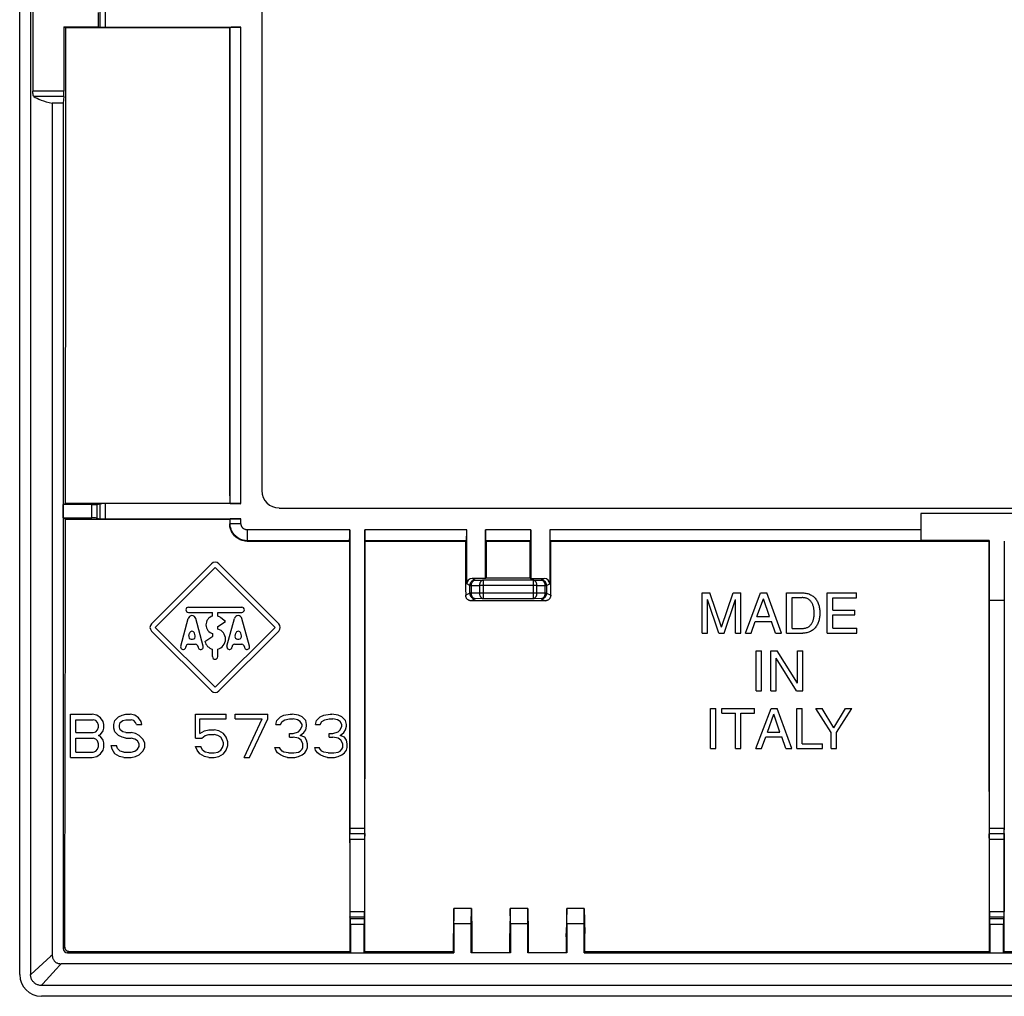
# Model space of a CAD drawing. Units: millimetres. Extents: x -45 to 45, y -45 to 45.
# Drawn here: x -45 to 0.4, y -45 to 0 of the extents above; entities that cross this region are included whole.
import ezdxf

# ---------------------------------------------------------------- set-up
doc = ezdxf.new("R2010")
doc.units = ezdxf.units.MM
doc.header["$LTSCALE"] = 16.335
doc.layers.get('0').update_dxf_attribs({"linetype": 'CONTINUOUS'})
doc.layers.add('DRAFT', color=7, linetype='CONTINUOUS')
doc.layers.add('RACCORDO', color=7, linetype='CONTINUOUS')

msp = doc.modelspace()

# ---------------------------------------------------------------- linework, layer by layer
at = {"color": 7, "linetype": 'CONTINUOUS'}
for p, q in [((-33.85, 21.701), (-33.85, -21.701)), ((-44.395, 3.29), (-44.395, -3.29)), ((-41.38, 0.326), (-41.38, -0.326)), ((-42.965, -0.326), (-42.965, -3.29)), ((-42.965, -0.326), (-42.878, -0.369)), ((-42.965, -0.326), (-41.38, -0.326)), ((-35.338, -0.369), (-42.878, -0.369)), ((-41.38, -0.326), (-41.291, -0.348)), ((-41.041, -0.35), (-34.809, -0.35)), ((-35.309, -0.354), (-35.338, -0.369)), ((-42.969, -3.536), (-43, -3.853)), ((-42.997, -22.34), (-42.888, -22.286)), ((-42.997, -22.96), (-42.997, -22.34)), ((-41.684, -22.34), (-42.997, -22.34)), ((-35.328, -22.286), (-42.888, -22.286)), ((-41.435, -22.338), (-41.291, -22.302)), ((-34.809, -22.3), (-41.041, -22.3)), ((-35.309, -22.296), (-35.328, -22.286)), ((-33.051, -22.5), (33.051, -22.5)), ((-42.997, -22.96), (-42.889, -23.014)), ((-42.997, -22.96), (-41.684, -22.96)), ((-42.889, -23.014), (-35.328, -23.014)), ((-41.435, -22.962), (-41.291, -22.998)), ((-41.041, -23), (-34.809, -23)), ((-35.309, -23.004), (-35.328, -23.014)), ((3.5, -22.75), (-3.5, -22.75)), ((-3.5, -22.75), (-3.5, -24.003)), ((-29.8, -23.509), (-29.8, -37.254)), ((-29.1, -37.254), (-29.1, -23.509)), ((-24.411, -26), (-24.411, -23.509)), ((-23.55, -25.75), (-23.55, -23.509)), ((-21.45, -23.509), (-21.45, -25.75)), ((-20.589, -23.509), (-20.589, -26)), ((-34.527, -24.027), (-29.813, -24.027)), ((-29.804, -24.009), (-29.813, -24.027)), ((-29.096, -24.009), (-29.087, -24.027)), ((-29.087, -24.027), (-24.464, -24.027)), ((-24.428, -24.009), (-24.464, -24.027)), ((-23.497, -24.027), (-23.533, -24.009)), ((-23.497, -24.027), (-21.503, -24.027)), ((-21.503, -24.027), (-21.467, -24.009)), ((-20.572, -24.009), (-20.536, -24.027)), ((-20.536, -24.027), (-0.363, -24.027)), ((-0.352, -24.003), (-3.5, -24.003)), ((-0.352, -24.003), (-0.363, -24.027)), ((-0.352, -24.003), (-0.352, -26.75)), ((-38.93, -27.83), (-36.17, -25.07)), ((-38.76, -28), (-36, -25.24)), ((-33.24, -28), (-36, -25.24)), ((-33.07, -27.83), (-35.83, -25.07)), ((-23.55, -25.75), (-24.161, -25.75)), ((-23.501, -25.725), (-23.55, -25.75)), ((-23.501, -25.725), (-21.499, -25.725)), ((-21.499, -25.725), (-21.45, -25.75)), ((-21.45, -25.75), (-20.839, -25.75)), ((-13.563, -26.415), (-13.205, -26.415)), ((-13.563, -28.264), (-13.563, -26.415)), ((-12.8, -28.264), (-13.32, -26.714)), ((-13.32, -28.264), (-13.32, -26.714)), ((-12.674, -27.986), (-13.205, -26.415)), ((-12.674, -27.986), (-12.145, -26.415)), ((-12.553, -28.264), (-12.032, -26.711)), ((-12.145, -26.415), (-11.79, -26.415)), ((-12.032, -28.264), (-12.032, -26.711)), ((-11.79, -28.264), (-11.79, -26.415)), ((-11.568, -28.264), (-10.872, -26.415)), ((-11.04, -27.504), (-10.741, -26.683)), ((-10.872, -26.415), (-10.589, -26.415)), ((-10.465, -27.504), (-10.741, -26.683)), ((-9.919, -28.264), (-10.589, -26.415)), ((-9.677, -26.415), (-8.927, -26.415)), ((-9.677, -28.264), (-9.677, -26.415)), ((-9.427, -26.629), (-8.96, -26.629)), ((-9.427, -28.05), (-9.427, -26.629)), ((-7.803, -26.415), (-6.455, -26.415)), ((-7.803, -28.264), (-7.803, -26.415)), ((-7.553, -26.636), (-6.455, -26.636)), ((-7.553, -27.203), (-7.553, -26.636)), ((-6.455, -26.636), (-6.455, -26.415)), ((-0.35, -26.75), (0.35, -26.75)), ((-0.35, -26.75), (-0.35, -37.254)), ((0.35, -26.75), (0.35, -37.254)), ((-37.229, -27.07), (-34.771, -27.07)), ((-20.793, -26.773), (-24.207, -26.773)), ((-7.553, -27.203), (-6.54, -27.203)), ((-6.54, -27.425), (-6.54, -27.203)), ((-37.583, -28.869), (-37.239, -27.593)), ((-37.229, -27.31), (-36.12, -27.31)), ((-36.547, -28.869), (-36.891, -27.593)), ((-36.12, -27.478), (-36.12, -27.31)), ((-35.88, -27.478), (-35.88, -27.31)), ((-35.88, -27.31), (-34.771, -27.31)), ((-35.525, -27.73), (-35.73, -27.558)), ((-35.453, -28.869), (-35.109, -27.593)), ((-34.417, -28.869), (-34.761, -27.593)), ((-11.04, -27.504), (-10.465, -27.504)), ((-7.553, -27.425), (-6.54, -27.425)), ((-7.553, -28.043), (-7.553, -27.425)), ((-36, -30.76), (-38.76, -28)), ((-36, -30.76), (-33.24, -28)), ((-35.87, -27.958), (-35.525, -27.73)), ((-35.87, -28.078), (-35.87, -27.958)), ((-11.31, -28.264), (-11.117, -27.726)), ((-11.117, -27.726), (-10.375, -27.726)), ((-10.192, -28.264), (-10.375, -27.726)), ((-9.427, -28.05), (-8.96, -28.05)), ((-7.553, -28.043), (-6.437, -28.043)), ((-6.437, -28.264), (-6.437, -28.043)), ((-36.17, -30.93), (-38.93, -28.17)), ((-37.213, -28.389), (-37.181, -28.269)), ((-37.097, -28.54), (-37.033, -28.54)), ((-36.917, -28.389), (-36.949, -28.269)), ((-36.468, -28.648), (-36.1, -28.408)), ((-36.1, -28.408), (-36.1, -28.288)), ((-35.83, -30.93), (-33.07, -28.17)), ((-35.083, -28.389), (-35.051, -28.269)), ((-34.967, -28.54), (-34.903, -28.54)), ((-34.787, -28.389), (-34.819, -28.269)), ((-13.563, -28.264), (-13.32, -28.264)), ((-12.8, -28.264), (-12.553, -28.264)), ((-12.032, -28.264), (-11.79, -28.264)), ((-11.568, -28.264), (-11.31, -28.264)), ((-10.192, -28.264), (-9.919, -28.264)), ((-9.677, -28.264), (-8.927, -28.264)), ((-7.803, -28.264), (-6.437, -28.264)), ((-37.227, -28.78), (-36.903, -28.78)), ((-36.12, -29.35), (-36.12, -29.005)), ((-35.88, -29.35), (-35.88, -29.005)), ((-35.097, -28.78), (-34.773, -28.78)), ((-11.082, -29.075), (-10.832, -29.075)), ((-11.082, -30.925), (-11.082, -29.075)), ((-10.832, -30.925), (-10.832, -29.075)), ((-10.405, -29.075), (-10.108, -29.075)), ((-10.405, -30.925), (-10.405, -29.075)), ((-9.217, -30.925), (-10.162, -29.422)), ((-10.162, -30.925), (-10.162, -29.422)), ((-9.178, -30.577), (-10.108, -29.075)), ((-9.178, -29.075), (-8.936, -29.075)), ((-9.178, -30.577), (-9.178, -29.075)), ((-8.936, -30.925), (-8.936, -29.075)), ((-11.082, -30.925), (-10.832, -30.925)), ((-10.405, -30.925), (-10.162, -30.925)), ((-9.217, -30.925), (-8.936, -30.925)), ((-13.181, -31.734), (-12.931, -31.734)), ((-13.181, -33.585), (-13.181, -31.734)), ((-12.931, -33.585), (-12.931, -31.734)), ((-12.663, -31.734), (-11.161, -31.734)), ((-12.663, -31.956), (-12.663, -31.734)), ((-11.161, -31.956), (-11.161, -31.734)), ((-11.089, -33.585), (-10.393, -31.734)), ((-10.393, -31.734), (-10.11, -31.734)), ((-9.44, -33.585), (-10.11, -31.734)), ((-9.21, -31.734), (-8.96, -31.734)), ((-9.21, -33.585), (-9.21, -31.734)), ((-8.96, -33.364), (-8.96, -31.734)), ((-8.324, -31.734), (-8.033, -31.734)), ((-7.625, -32.84), (-8.324, -31.734)), ((-7.502, -32.623), (-8.033, -31.734)), ((-7.502, -32.623), (-6.971, -31.734)), ((-7.375, -32.84), (-6.677, -31.734)), ((-6.971, -31.734), (-6.677, -31.734)), ((-42.66, -34), (-42.66, -32)), ((-42.66, -32), (-41.66, -32)), ((-41.452, -32.043), (-41.66, -32)), ((-41.285, -32.17), (-41.452, -32.043)), ((-41.16, -32.34), (-41.285, -32.17)), ((-40.618, -32.298), (-40.452, -32.128)), ((-40.452, -32.128), (-40.285, -32.043)), ((-40.285, -32.043), (-40.118, -32)), ((-40.118, -32), (-39.91, -32)), ((-39.702, -32.043), (-39.91, -32)), ((-39.535, -32.17), (-39.702, -32.043)), ((-39.41, -32.34), (-39.535, -32.17)), ((-36.91, -33.106), (-36.91, -32)), ((-36.91, -32), (-35.493, -32)), ((-35.493, -32.213), (-35.493, -32)), ((-35.077, -32.213), (-35.077, -32)), ((-35.077, -32), (-33.577, -32)), ((-33.577, -32.213), (-33.577, -32)), ((-33.16, -32.298), (-32.993, -32.128)), ((-32.993, -32.128), (-32.827, -32.043)), ((-32.827, -32.043), (-32.535, -32)), ((-32.535, -32), (-32.452, -32)), ((-32.16, -32.043), (-32.452, -32)), ((-31.993, -32.128), (-32.16, -32.043)), ((-31.827, -32.298), (-31.993, -32.128)), ((-31.327, -32.298), (-31.16, -32.128)), ((-31.16, -32.128), (-30.993, -32.043)), ((-30.993, -32.043), (-30.702, -32)), ((-30.702, -32), (-30.618, -32)), ((-30.327, -32.043), (-30.618, -32)), ((-30.16, -32.128), (-30.327, -32.043)), ((-29.993, -32.298), (-30.16, -32.128)), ((-12.663, -31.956), (-12.037, -31.956)), ((-12.037, -33.585), (-12.037, -31.956)), ((-11.787, -31.956), (-11.161, -31.956)), ((-11.787, -33.585), (-11.787, -31.956)), ((-10.561, -32.825), (-10.262, -32.004)), ((-9.986, -32.825), (-10.262, -32.004)), ((-42.41, -32.851), (-42.41, -32.255)), ((-42.41, -32.255), (-41.618, -32.255)), ((-41.493, -32.298), (-41.618, -32.255)), ((-41.41, -32.383), (-41.493, -32.298)), ((-41.368, -32.511), (-41.41, -32.383)), ((-41.41, -32.723), (-41.368, -32.596)), ((-41.368, -32.596), (-41.368, -32.511)), ((-41.118, -32.468), (-41.16, -32.34)), ((-41.16, -32.766), (-41.118, -32.638)), ((-41.118, -32.638), (-41.118, -32.468)), ((-40.66, -32.468), (-40.618, -32.298)), ((-40.66, -32.638), (-40.66, -32.468)), ((-40.618, -32.809), (-40.66, -32.638)), ((-40.41, -32.511), (-40.368, -32.383)), ((-40.41, -32.596), (-40.41, -32.511)), ((-40.368, -32.723), (-40.41, -32.596)), ((-40.368, -32.383), (-40.243, -32.298)), ((-40.243, -32.298), (-40.118, -32.255)), ((-40.118, -32.255), (-39.868, -32.255)), ((-39.743, -32.298), (-39.868, -32.255)), ((-39.66, -32.383), (-39.743, -32.298)), ((-39.618, -32.468), (-39.66, -32.383)), ((-39.618, -32.468), (-39.368, -32.468)), ((-39.368, -32.468), (-39.41, -32.34)), ((-36.702, -32.894), (-36.702, -32.213)), ((-36.702, -32.213), (-35.493, -32.213)), ((-35.077, -32.213), (-33.827, -32.213)), ((-34.66, -34), (-33.827, -32.213)), ((-34.41, -34), (-33.577, -32.213)), ((-33.202, -32.468), (-33.16, -32.298)), ((-33.202, -32.468), (-32.993, -32.468)), ((-32.993, -32.468), (-32.91, -32.34)), ((-32.91, -32.34), (-32.785, -32.255)), ((-32.785, -32.255), (-32.577, -32.213)), ((-32.577, -32.213), (-32.41, -32.213)), ((-32.202, -32.255), (-32.41, -32.213)), ((-32.077, -32.34), (-32.202, -32.255)), ((-31.993, -32.468), (-32.077, -32.34)), ((-32.077, -32.723), (-31.993, -32.553)), ((-31.993, -32.553), (-31.993, -32.468)), ((-31.785, -32.468), (-31.827, -32.298)), ((-31.827, -32.723), (-31.785, -32.553)), ((-31.785, -32.553), (-31.785, -32.468)), ((-31.368, -32.468), (-31.327, -32.298)), ((-31.368, -32.468), (-31.16, -32.468)), ((-31.16, -32.468), (-31.077, -32.34)), ((-31.077, -32.34), (-30.952, -32.255)), ((-30.952, -32.255), (-30.743, -32.213)), ((-30.743, -32.213), (-30.577, -32.213)), ((-30.368, -32.255), (-30.577, -32.213)), ((-30.243, -32.34), (-30.368, -32.255)), ((-30.16, -32.468), (-30.243, -32.34)), ((-30.243, -32.723), (-30.16, -32.553)), ((-30.16, -32.553), (-30.16, -32.468)), ((-29.952, -32.468), (-29.993, -32.298)), ((-29.993, -32.723), (-29.952, -32.553)), ((-29.952, -32.553), (-29.952, -32.468)), ((-42.41, -32.851), (-41.618, -32.851)), ((-41.618, -32.851), (-41.493, -32.809)), ((-41.493, -32.809), (-41.41, -32.723)), ((-41.368, -32.979), (-41.285, -32.936)), ((-41.285, -33.021), (-41.368, -32.979)), ((-41.285, -32.936), (-41.16, -32.766)), ((-41.16, -33.191), (-41.285, -33.021)), ((-40.452, -32.979), (-40.618, -32.809)), ((-40.285, -33.064), (-40.452, -32.979)), ((-40.243, -32.809), (-40.368, -32.723)), ((-40.118, -33.106), (-40.285, -33.064)), ((-40.118, -32.851), (-40.243, -32.809)), ((-40.118, -32.851), (-39.868, -32.851)), ((-39.66, -32.894), (-39.868, -32.851)), ((-39.493, -32.979), (-39.66, -32.894)), ((-39.327, -33.149), (-39.493, -32.979)), ((-36.702, -32.894), (-36.493, -32.766)), ((-36.618, -33.106), (-36.452, -32.979)), ((-36.493, -32.766), (-36.285, -32.723)), ((-36.452, -32.979), (-36.285, -32.936)), ((-36.285, -32.723), (-36.035, -32.723)), ((-36.285, -32.936), (-36.035, -32.936)), ((-35.827, -32.766), (-36.035, -32.723)), ((-35.868, -32.979), (-36.035, -32.936)), ((-35.743, -33.064), (-35.868, -32.979)), ((-35.618, -32.894), (-35.827, -32.766)), ((-35.66, -33.191), (-35.743, -33.064)), ((-35.493, -33.064), (-35.618, -32.894)), ((-35.41, -33.277), (-35.493, -33.064)), ((-32.577, -33.064), (-32.577, -32.894)), ((-32.577, -32.894), (-32.41, -32.894)), ((-32.577, -33.064), (-32.41, -33.064)), ((-32.41, -32.894), (-32.16, -32.809)), ((-32.16, -33.106), (-32.41, -33.064)), ((-32.16, -32.809), (-32.077, -32.723)), ((-32.077, -32.979), (-31.91, -32.851)), ((-31.868, -33.064), (-32.077, -32.979)), ((-31.91, -32.851), (-31.827, -32.723)), ((-31.785, -33.191), (-31.868, -33.064)), ((-30.743, -33.064), (-30.743, -32.894)), ((-30.743, -32.894), (-30.577, -32.894)), ((-30.743, -33.064), (-30.577, -33.064)), ((-30.577, -32.894), (-30.327, -32.809)), ((-30.327, -33.106), (-30.577, -33.064)), ((-30.327, -32.809), (-30.243, -32.723)), ((-30.243, -32.979), (-30.077, -32.851)), ((-30.035, -33.064), (-30.243, -32.979)), ((-30.077, -32.851), (-29.993, -32.723)), ((-29.952, -33.191), (-30.035, -33.064)), ((-10.831, -33.585), (-10.638, -33.047)), ((-10.638, -33.047), (-9.896, -33.047)), ((-10.561, -32.825), (-9.986, -32.825)), ((-9.713, -33.585), (-9.896, -33.047)), ((-7.625, -33.585), (-7.625, -32.84)), ((-7.375, -33.585), (-7.375, -32.84)), ((-42.41, -33.745), (-42.41, -33.106)), ((-42.41, -33.106), (-41.618, -33.106)), ((-41.493, -33.149), (-41.618, -33.106)), ((-41.41, -33.234), (-41.493, -33.149)), ((-41.368, -33.362), (-41.41, -33.234)), ((-41.41, -33.617), (-41.368, -33.489)), ((-41.368, -33.489), (-41.368, -33.362)), ((-41.118, -33.319), (-41.16, -33.191)), ((-41.16, -33.66), (-41.118, -33.532)), ((-41.118, -33.532), (-41.118, -33.319)), ((-40.743, -33.617), (-40.785, -33.447)), ((-40.785, -33.447), (-40.535, -33.447)), ((-40.493, -33.574), (-40.535, -33.447)), ((-40.118, -33.106), (-39.868, -33.106)), ((-39.702, -33.149), (-39.868, -33.106)), ((-39.577, -33.234), (-39.702, -33.149)), ((-39.493, -33.362), (-39.577, -33.234)), ((-39.577, -33.617), (-39.493, -33.489)), ((-39.493, -33.489), (-39.493, -33.362)), ((-39.243, -33.319), (-39.327, -33.149)), ((-39.327, -33.702), (-39.243, -33.532)), ((-39.243, -33.532), (-39.243, -33.319)), ((-36.91, -33.106), (-36.618, -33.106)), ((-36.827, -33.66), (-36.91, -33.489)), ((-36.91, -33.489), (-36.66, -33.489)), ((-36.577, -33.66), (-36.66, -33.489)), ((-35.743, -33.66), (-35.66, -33.532)), ((-35.618, -33.319), (-35.66, -33.191)), ((-35.66, -33.532), (-35.618, -33.404)), ((-35.618, -33.404), (-35.618, -33.319)), ((-35.493, -33.66), (-35.41, -33.447)), ((-35.41, -33.447), (-35.41, -33.277)), ((-33.202, -33.66), (-33.243, -33.532)), ((-33.243, -33.532), (-33.035, -33.532)), ((-32.993, -33.617), (-33.035, -33.532)), ((-32.035, -33.191), (-32.16, -33.106)), ((-31.952, -33.362), (-32.035, -33.191)), ((-31.993, -33.617), (-31.952, -33.532)), ((-31.952, -33.532), (-31.952, -33.362)), ((-31.743, -33.362), (-31.785, -33.191)), ((-31.785, -33.66), (-31.743, -33.532)), ((-31.743, -33.532), (-31.743, -33.362)), ((-31.368, -33.66), (-31.41, -33.532)), ((-31.41, -33.532), (-31.202, -33.532)), ((-31.16, -33.617), (-31.202, -33.532)), ((-30.202, -33.191), (-30.327, -33.106)), ((-30.118, -33.362), (-30.202, -33.191)), ((-30.16, -33.617), (-30.118, -33.532)), ((-30.118, -33.532), (-30.118, -33.362)), ((-29.91, -33.362), (-29.952, -33.191)), ((-29.952, -33.66), (-29.91, -33.532)), ((-29.91, -33.532), (-29.91, -33.362)), ((-8.96, -33.364), (-8.022, -33.364)), ((-8.022, -33.585), (-8.022, -33.364)), ((-42.66, -34), (-41.66, -34)), ((-42.41, -33.745), (-41.618, -33.745)), ((-41.66, -34), (-41.452, -33.957)), ((-41.618, -33.745), (-41.493, -33.702)), ((-41.493, -33.702), (-41.41, -33.617)), ((-41.452, -33.957), (-41.285, -33.83)), ((-41.285, -33.83), (-41.16, -33.66)), ((-40.618, -33.83), (-40.743, -33.617)), ((-40.41, -33.957), (-40.618, -33.83)), ((-40.368, -33.702), (-40.493, -33.574)), ((-40.202, -34), (-40.41, -33.957)), ((-40.202, -33.745), (-40.368, -33.702)), ((-40.202, -33.745), (-39.868, -33.745)), ((-40.202, -34), (-39.868, -34)), ((-39.868, -33.745), (-39.702, -33.702)), ((-39.868, -34), (-39.66, -33.957)), ((-39.702, -33.702), (-39.577, -33.617)), ((-39.66, -33.957), (-39.493, -33.872)), ((-39.493, -33.872), (-39.327, -33.702)), ((-36.702, -33.83), (-36.827, -33.66)), ((-36.493, -33.957), (-36.702, -33.83)), ((-36.452, -33.745), (-36.577, -33.66)), ((-36.285, -34), (-36.493, -33.957)), ((-36.285, -33.787), (-36.452, -33.745)), ((-36.285, -33.787), (-36.035, -33.787)), ((-36.285, -34), (-36.035, -34)), ((-36.035, -33.787), (-35.868, -33.745)), ((-36.035, -34), (-35.827, -33.957)), ((-35.868, -33.745), (-35.743, -33.66)), ((-35.827, -33.957), (-35.618, -33.83)), ((-35.618, -33.83), (-35.493, -33.66)), ((-34.66, -34), (-34.41, -34)), ((-33.118, -33.787), (-33.202, -33.66)), ((-32.993, -33.872), (-33.118, -33.787)), ((-32.91, -33.702), (-32.993, -33.617)), ((-32.827, -33.957), (-32.993, -33.872)), ((-32.827, -33.745), (-32.91, -33.702)), ((-32.618, -33.787), (-32.827, -33.745)), ((-32.66, -34), (-32.827, -33.957)), ((-32.66, -34), (-32.327, -34)), ((-32.618, -33.787), (-32.368, -33.787)), ((-32.368, -33.787), (-32.16, -33.745)), ((-32.327, -34), (-32.16, -33.957)), ((-32.16, -33.745), (-32.077, -33.702)), ((-32.16, -33.957), (-31.993, -33.872)), ((-32.077, -33.702), (-31.993, -33.617)), ((-31.993, -33.872), (-31.868, -33.787)), ((-31.868, -33.787), (-31.785, -33.66)), ((-31.285, -33.787), (-31.368, -33.66)), ((-31.16, -33.872), (-31.285, -33.787)), ((-31.077, -33.702), (-31.16, -33.617)), ((-30.993, -33.957), (-31.16, -33.872)), ((-30.993, -33.745), (-31.077, -33.702)), ((-30.785, -33.787), (-30.993, -33.745)), ((-30.827, -34), (-30.993, -33.957)), ((-30.827, -34), (-30.493, -34)), ((-30.785, -33.787), (-30.535, -33.787)), ((-30.535, -33.787), (-30.327, -33.745)), ((-30.493, -34), (-30.327, -33.957)), ((-30.327, -33.745), (-30.243, -33.702)), ((-30.327, -33.957), (-30.16, -33.872)), ((-30.243, -33.702), (-30.16, -33.617)), ((-30.16, -33.872), (-30.035, -33.787)), ((-30.035, -33.787), (-29.952, -33.66)), ((-13.181, -33.585), (-12.931, -33.585)), ((-12.037, -33.585), (-11.787, -33.585)), ((-11.089, -33.585), (-10.831, -33.585)), ((-9.713, -33.585), (-9.44, -33.585)), ((-9.21, -33.585), (-8.022, -33.585)), ((-7.625, -33.585), (-7.375, -33.585)), ((-29.798, -37.504), (-29.791, -37.518)), ((-29.102, -37.504), (-29.109, -37.518)), ((-0.348, -37.504), (-0.341, -37.518)), ((0.348, -37.504), (0.341, -37.518)), ((-29.789, -37.768), (-29.789, -41.086)), ((-29.111, -37.768), (-29.111, -41.086)), ((-0.339, -37.768), (-0.339, -41.086)), ((0.339, -37.768), (0.339, -41.086)), ((-25.005, -40.95), (-25.023, -42.1)), ((-24.196, -40.95), (-25.004, -40.95)), ((-25, -41.657), (-25.004, -40.95)), ((-24.2, -41.657), (-24.196, -40.95)), ((-24.195, -40.95), (-24.177, -42.1)), ((-22.405, -40.95), (-22.423, -42.1)), ((-21.596, -40.95), (-22.404, -40.95)), ((-22.4, -41.657), (-22.404, -40.95)), ((-21.6, -41.657), (-21.596, -40.95)), ((-21.595, -40.95), (-21.577, -42.1)), ((-19.805, -40.95), (-19.823, -42.1)), ((-18.996, -40.95), (-19.804, -40.95)), ((-19.8, -41.657), (-19.804, -40.95)), ((-19, -41.657), (-18.996, -40.95)), ((-18.995, -40.95), (-18.977, -42.1)), ((-29.762, -41.435), (-29.787, -41.336)), ((-29.76, -41.684), (-29.76, -42.997)), ((-29.14, -42.997), (-29.14, -41.684)), ((-29.138, -41.435), (-29.113, -41.336)), ((-24.2, -41.657), (-25, -41.657)), ((-25, -41.657), (-25, -43)), ((-24.2, -43), (-24.2, -41.657)), ((-21.6, -41.657), (-22.4, -41.657)), ((-22.4, -41.657), (-22.4, -43)), ((-21.6, -43), (-21.6, -41.657)), ((-19, -41.657), (-19.8, -41.657)), ((-19.8, -41.657), (-19.8, -43)), ((-19, -43), (-19, -41.657)), ((-0.312, -41.435), (-0.337, -41.336)), ((-0.31, -41.684), (-0.31, -42.997)), ((0.31, -42.997), (0.31, -41.684)), ((0.312, -41.435), (0.337, -41.336)), ((-25.023, -42.1), (-25.037, -42.1)), ((-24.163, -42.1), (-24.177, -42.1)), ((-22.437, -42.1), (-22.423, -42.1)), ((-21.563, -42.1), (-21.577, -42.1)), ((-19.837, -42.1), (-19.823, -42.1)), ((-18.977, -42.1), (-18.963, -42.1)), ((-29.794, -42.928), (-29.76, -42.997)), ((-29.76, -42.997), (-29.14, -42.997)), ((-29.14, -42.997), (-29.106, -42.928)), ((-29.106, -42.928), (-25.036, -42.928)), ((-25, -43), (-25.036, -42.928)), ((-22.4, -43), (-24.2, -43)), ((-19.8, -43), (-21.6, -43)), ((-19, -43), (-18.964, -42.928)), ((-19, -43), (19, -43)), ((-18.964, -42.928), (-0.344, -42.928)), ((-0.31, -42.997), (-0.344, -42.928)), ((-0.31, -42.997), (0.31, -42.997)), ((0.31, -42.997), (0.344, -42.928)), ((0.344, -42.928), (18.964, -42.928))]:
    msp.add_line(p, q, dxfattribs=at)
at = {"color": 253, "linetype": 'CONTINUOUS'}
for p, q in [((-41.291, -0.348), (-41.291, 0.348)), ((-41.041, -0.35), (-41.041, 0.35)), ((-35.309, -22.296), (-35.309, -0.354)), ((-34.809, -22.3), (-34.809, -0.35)), ((-42.965, -3.29), (-44.395, -3.29)), ((-42.969, -3.536), (-44.347, -3.536)), ((-41.684, -22.96), (-41.684, -22.34)), ((-41.435, -22.962), (-41.435, -22.338)), ((-41.291, -22.998), (-41.291, -22.302)), ((-41.041, -23), (-41.041, -22.3)), ((-35.309, -23.209), (-35.309, -23.004)), ((-34.809, -23.209), (-34.809, -23)), ((-35.309, -23.209), (-35.327, -23.227)), ((-35.309, -23.209), (-34.809, -23.209)), ((-34.509, -24.009), (-34.509, -23.509)), ((-29.8, -23.509), (-34.509, -23.509)), ((-24.411, -23.509), (-29.1, -23.509)), ((-21.45, -23.509), (-23.55, -23.509)), ((-3.5, -23.509), (-20.589, -23.509)), ((-34.509, -24.009), (-34.527, -24.027)), ((-29.804, -24.009), (-34.509, -24.009)), ((-24.428, -24.009), (-29.096, -24.009)), ((-21.467, -24.009), (-23.533, -24.009)), ((-3.5, -24.009), (-20.572, -24.009)), ((-24.021, -25.82), (-24.161, -25.75)), ((-24.021, -25.82), (-23.649, -25.826)), ((-21.351, -25.826), (-23.649, -25.826)), ((-23.649, -25.826), (-23.649, -26.674)), ((-21.351, -25.826), (-20.979, -25.82)), ((-21.351, -25.826), (-21.351, -26.674)), ((-20.979, -25.82), (-20.839, -25.75)), ((-24.271, -26.07), (-24.411, -26)), ((-24.271, -26.07), (-24.195, -26.07)), ((-24.271, -26.43), (-24.271, -26.07)), ((-24.195, -26.07), (-23.823, -26.076)), ((-24.195, -26.43), (-24.195, -26.07)), ((-21.177, -26.076), (-23.823, -26.076)), ((-23.823, -26.076), (-23.823, -26.424)), ((-21.177, -26.076), (-20.805, -26.07)), ((-21.177, -26.424), (-21.177, -26.076)), ((-20.805, -26.07), (-20.729, -26.07)), ((-20.805, -26.07), (-20.805, -26.43)), ((-20.729, -26.07), (-20.589, -26)), ((-20.729, -26.07), (-20.729, -26.43)), ((-24.271, -26.43), (-24.458, -26.524)), ((-24.195, -26.43), (-24.271, -26.43)), ((-24.021, -26.68), (-24.207, -26.773)), ((-23.823, -26.424), (-24.195, -26.43)), ((-23.649, -26.674), (-24.021, -26.68)), ((-21.177, -26.424), (-23.823, -26.424)), ((-23.649, -26.674), (-21.351, -26.674)), ((-20.979, -26.68), (-21.351, -26.674)), ((-20.805, -26.43), (-21.177, -26.424)), ((-20.979, -26.68), (-20.793, -26.773)), ((-20.729, -26.43), (-20.805, -26.43)), ((-20.729, -26.43), (-20.542, -26.524)), ((-29.8, -37.254), (-29.1, -37.254)), ((-29.798, -37.504), (-29.102, -37.504)), ((-29.109, -37.518), (-29.791, -37.518)), ((-0.35, -37.254), (0.35, -37.254)), ((-0.348, -37.504), (0.348, -37.504)), ((0.341, -37.518), (-0.341, -37.518)), ((-29.111, -37.768), (-29.789, -37.768)), ((0.339, -37.768), (-0.339, -37.768)), ((-29.789, -41.086), (-29.111, -41.086)), ((-0.339, -41.086), (0.339, -41.086)), ((-29.787, -41.336), (-29.113, -41.336)), ((-29.138, -41.435), (-29.762, -41.435)), ((-29.14, -41.684), (-29.76, -41.684)), ((-0.337, -41.336), (0.337, -41.336)), ((0.312, -41.435), (-0.312, -41.435)), ((0.31, -41.684), (-0.31, -41.684))]:
    msp.add_line(p, q, dxfattribs=at)
at = {"color": 7, "linetype": 'CONTINUOUS'}
for points in [[(-44.347, -3.536), (-44.353, -3.531), (-44.359, -3.524), (-44.364, -3.515), (-44.369, -3.503), (-44.373, -3.49), (-44.377, -3.475), (-44.381, -3.459), (-44.384, -3.441), (-44.387, -3.422), (-44.39, -3.402), (-44.392, -3.38), (-44.393, -3.358), (-44.394, -3.336), (-44.395, -3.313), (-44.395, -3.29)], [(-34.527, -24.027), (-34.573, -24.025), (-34.619, -24.021), (-34.665, -24.015), (-34.711, -24.005), (-34.756, -23.993), (-34.8, -23.979), (-34.843, -23.961), (-34.885, -23.942), (-34.926, -23.92), (-34.966, -23.896), (-35.004, -23.869), (-35.04, -23.84), (-35.076, -23.809), (-35.109, -23.776), (-35.14, -23.741), (-35.169, -23.704), (-35.196, -23.666), (-35.22, -23.627), (-35.242, -23.586), (-35.262, -23.544), (-35.279, -23.501), (-35.294, -23.456), (-35.306, -23.411), (-35.315, -23.366), (-35.322, -23.32), (-35.326, -23.274), (-35.327, -23.227)], [(-24.207, -26.773), (-24.229, -26.772), (-24.25, -26.77), (-24.272, -26.765), (-24.292, -26.759), (-24.312, -26.75), (-24.332, -26.74), (-24.35, -26.729), (-24.368, -26.715), (-24.384, -26.7), (-24.399, -26.684), (-24.413, -26.666), (-24.425, -26.648), (-24.435, -26.629), (-24.443, -26.609), (-24.449, -26.588), (-24.454, -26.567), (-24.457, -26.545), (-24.458, -26.524)], [(-20.542, -26.524), (-20.543, -26.545), (-20.546, -26.567), (-20.551, -26.588), (-20.557, -26.609), (-20.565, -26.629), (-20.575, -26.648), (-20.587, -26.666), (-20.601, -26.684), (-20.616, -26.7), (-20.632, -26.715), (-20.65, -26.729), (-20.668, -26.74), (-20.688, -26.75), (-20.708, -26.759), (-20.728, -26.765), (-20.75, -26.77), (-20.771, -26.772), (-20.793, -26.773)], [(-8.406, -27.339), (-8.406, -27.306), (-8.408, -27.272), (-8.41, -27.238), (-8.413, -27.205), (-8.416, -27.171), (-8.421, -27.138), (-8.426, -27.105), (-8.433, -27.072), (-8.44, -27.039), (-8.45, -27.006), (-8.461, -26.974), (-8.474, -26.942), (-8.488, -26.911), (-8.505, -26.88), (-8.523, -26.851), (-8.542, -26.823), (-8.564, -26.796), (-8.587, -26.771), (-8.612, -26.747), (-8.638, -26.725), (-8.666, -26.706), (-8.696, -26.689), (-8.727, -26.674), (-8.759, -26.661), (-8.791, -26.651), (-8.825, -26.643), (-8.858, -26.636), (-8.892, -26.632), (-8.926, -26.629), (-8.96, -26.629)], [(-8.927, -26.415), (-8.881, -26.416), (-8.836, -26.419), (-8.791, -26.425), (-8.746, -26.434), (-8.702, -26.445), (-8.658, -26.458), (-8.616, -26.475), (-8.574, -26.494), (-8.534, -26.515), (-8.495, -26.54), (-8.458, -26.567), (-8.424, -26.596), (-8.391, -26.628), (-8.36, -26.662), (-8.332, -26.698), (-8.306, -26.735), (-8.282, -26.774), (-8.26, -26.814), (-8.24, -26.855), (-8.223, -26.897), (-8.207, -26.939), (-8.193, -26.982), (-8.182, -27.026), (-8.172, -27.07), (-8.164, -27.114), (-8.157, -27.159), (-8.153, -27.204), (-8.15, -27.249), (-8.149, -27.294), (-8.149, -27.339)], [(-8.96, -28.05), (-8.929, -28.05), (-8.898, -28.048), (-8.867, -28.044), (-8.836, -28.039), (-8.806, -28.032), (-8.776, -28.023), (-8.746, -28.013), (-8.717, -28.001), (-8.69, -27.987), (-8.663, -27.971), (-8.637, -27.953), (-8.613, -27.933), (-8.591, -27.912), (-8.569, -27.889), (-8.549, -27.865), (-8.531, -27.84), (-8.513, -27.814), (-8.498, -27.786), (-8.484, -27.759), (-8.471, -27.73), (-8.459, -27.701), (-8.449, -27.672), (-8.441, -27.642), (-8.434, -27.612), (-8.428, -27.582), (-8.422, -27.552), (-8.418, -27.522), (-8.414, -27.492), (-8.411, -27.462), (-8.409, -27.431), (-8.407, -27.401), (-8.406, -27.37), (-8.406, -27.339)], [(-8.149, -27.339), (-8.149, -27.385), (-8.15, -27.43), (-8.153, -27.476), (-8.157, -27.521), (-8.164, -27.565), (-8.172, -27.61), (-8.182, -27.654), (-8.194, -27.698), (-8.208, -27.741), (-8.223, -27.783), (-8.241, -27.825), (-8.26, -27.866), (-8.282, -27.906), (-8.306, -27.945), (-8.332, -27.982), (-8.361, -28.018), (-8.392, -28.052), (-8.424, -28.084), (-8.459, -28.113), (-8.496, -28.14), (-8.535, -28.164), (-8.575, -28.186), (-8.616, -28.205), (-8.659, -28.221), (-8.702, -28.234), (-8.746, -28.245), (-8.791, -28.254), (-8.836, -28.26), (-8.881, -28.263), (-8.927, -28.264)]]:
    msp.add_lwpolyline(points, dxfattribs=at)
at = {"color": 253, "linetype": 'CONTINUOUS'}
for points in [[(-34.509, -24.009), (-34.561, -24.007), (-34.613, -24.002), (-34.664, -23.993), (-34.713, -23.982), (-34.762, -23.967), (-34.81, -23.95), (-34.857, -23.929), (-34.902, -23.905), (-34.946, -23.879), (-34.988, -23.849), (-35.028, -23.817), (-35.065, -23.783), (-35.101, -23.746), (-35.134, -23.708), (-35.164, -23.667), (-35.192, -23.624), (-35.218, -23.579), (-35.241, -23.531), (-35.261, -23.482), (-35.277, -23.43), (-35.291, -23.376), (-35.301, -23.322), (-35.307, -23.266), (-35.309, -23.209)], [(-34.509, -23.509), (-34.528, -23.508), (-34.548, -23.506), (-34.567, -23.503), (-34.585, -23.499), (-34.604, -23.493), (-34.622, -23.487), (-34.639, -23.479), (-34.656, -23.47), (-34.673, -23.46), (-34.688, -23.449), (-34.703, -23.437), (-34.717, -23.424), (-34.731, -23.41), (-34.743, -23.396), (-34.755, -23.381), (-34.765, -23.364), (-34.775, -23.347), (-34.783, -23.33), (-34.791, -23.311), (-34.797, -23.292), (-34.802, -23.272), (-34.806, -23.251), (-34.808, -23.23), (-34.809, -23.209)], [(-24.021, -25.82), (-24.043, -25.821), (-24.064, -25.824), (-24.085, -25.828), (-24.106, -25.835), (-24.126, -25.843), (-24.146, -25.853), (-24.164, -25.865), (-24.181, -25.878), (-24.198, -25.893), (-24.212, -25.909), (-24.226, -25.926), (-24.237, -25.945), (-24.247, -25.964), (-24.256, -25.984), (-24.262, -26.005), (-24.267, -26.026), (-24.27, -26.048), (-24.271, -26.07)], [(-24.195, -26.07), (-24.194, -26.048), (-24.192, -26.027), (-24.188, -26.006), (-24.184, -25.985), (-24.178, -25.965), (-24.171, -25.946), (-24.163, -25.927), (-24.153, -25.91), (-24.143, -25.894), (-24.132, -25.879), (-24.12, -25.866), (-24.107, -25.854), (-24.094, -25.844), (-24.08, -25.836), (-24.066, -25.829), (-24.051, -25.824), (-24.036, -25.821), (-24.021, -25.82)], [(-23.649, -25.826), (-23.664, -25.827), (-23.679, -25.83), (-23.694, -25.835), (-23.708, -25.842), (-23.722, -25.85), (-23.735, -25.861), (-23.748, -25.872), (-23.76, -25.886), (-23.771, -25.9), (-23.781, -25.916), (-23.791, -25.934), (-23.799, -25.952), (-23.806, -25.971), (-23.812, -25.991), (-23.816, -26.012), (-23.82, -26.033), (-23.822, -26.054), (-23.823, -26.076)], [(-21.177, -26.076), (-21.178, -26.054), (-21.18, -26.033), (-21.184, -26.012), (-21.188, -25.991), (-21.194, -25.971), (-21.201, -25.952), (-21.21, -25.934), (-21.219, -25.916), (-21.229, -25.9), (-21.24, -25.886), (-21.252, -25.872), (-21.265, -25.861), (-21.278, -25.85), (-21.292, -25.842), (-21.306, -25.835), (-21.321, -25.83), (-21.336, -25.827), (-21.351, -25.826)], [(-20.979, -25.82), (-20.964, -25.821), (-20.949, -25.824), (-20.934, -25.829), (-20.92, -25.836), (-20.906, -25.844), (-20.893, -25.854), (-20.88, -25.866), (-20.868, -25.879), (-20.857, -25.894), (-20.847, -25.91), (-20.837, -25.927), (-20.829, -25.946), (-20.822, -25.965), (-20.816, -25.985), (-20.812, -26.006), (-20.808, -26.027), (-20.806, -26.048), (-20.805, -26.07)], [(-20.729, -26.07), (-20.73, -26.048), (-20.733, -26.026), (-20.738, -26.005), (-20.744, -25.984), (-20.752, -25.964), (-20.763, -25.945), (-20.774, -25.926), (-20.787, -25.909), (-20.802, -25.893), (-20.818, -25.878), (-20.836, -25.865), (-20.854, -25.853), (-20.873, -25.843), (-20.893, -25.835), (-20.914, -25.828), (-20.935, -25.824), (-20.957, -25.821), (-20.979, -25.82)], [(-24.271, -26.43), (-24.27, -26.452), (-24.267, -26.474), (-24.262, -26.495), (-24.256, -26.516), (-24.248, -26.536), (-24.237, -26.555), (-24.226, -26.574), (-24.213, -26.591), (-24.198, -26.607), (-24.182, -26.622), (-24.164, -26.635), (-24.146, -26.647), (-24.127, -26.657), (-24.107, -26.665), (-24.086, -26.672), (-24.065, -26.676), (-24.043, -26.679), (-24.021, -26.68)], [(-24.021, -26.68), (-24.036, -26.679), (-24.051, -26.676), (-24.066, -26.671), (-24.08, -26.664), (-24.094, -26.656), (-24.107, -26.646), (-24.12, -26.634), (-24.132, -26.621), (-24.143, -26.606), (-24.153, -26.59), (-24.163, -26.573), (-24.171, -26.554), (-24.178, -26.535), (-24.184, -26.515), (-24.188, -26.494), (-24.192, -26.473), (-24.194, -26.452), (-24.195, -26.43)], [(-23.823, -26.424), (-23.822, -26.446), (-23.82, -26.467), (-23.816, -26.488), (-23.812, -26.509), (-23.806, -26.529), (-23.799, -26.548), (-23.79, -26.566), (-23.781, -26.584), (-23.771, -26.6), (-23.76, -26.614), (-23.748, -26.628), (-23.735, -26.639), (-23.722, -26.65), (-23.708, -26.658), (-23.694, -26.665), (-23.679, -26.67), (-23.664, -26.673), (-23.649, -26.674)], [(-21.351, -26.674), (-21.336, -26.673), (-21.321, -26.67), (-21.306, -26.665), (-21.292, -26.658), (-21.278, -26.65), (-21.265, -26.639), (-21.252, -26.628), (-21.24, -26.614), (-21.229, -26.6), (-21.219, -26.584), (-21.209, -26.566), (-21.201, -26.548), (-21.194, -26.529), (-21.188, -26.509), (-21.184, -26.488), (-21.18, -26.467), (-21.178, -26.446), (-21.177, -26.424)], [(-20.979, -26.68), (-20.957, -26.679), (-20.936, -26.676), (-20.915, -26.672), (-20.894, -26.665), (-20.874, -26.657), (-20.854, -26.647), (-20.836, -26.635), (-20.819, -26.622), (-20.802, -26.607), (-20.788, -26.591), (-20.774, -26.574), (-20.763, -26.555), (-20.753, -26.536), (-20.744, -26.516), (-20.738, -26.495), (-20.733, -26.474), (-20.73, -26.452), (-20.729, -26.43)], [(-20.805, -26.43), (-20.806, -26.452), (-20.808, -26.473), (-20.812, -26.494), (-20.816, -26.515), (-20.822, -26.535), (-20.829, -26.554), (-20.837, -26.573), (-20.847, -26.59), (-20.857, -26.606), (-20.868, -26.621), (-20.88, -26.634), (-20.893, -26.646), (-20.906, -26.656), (-20.92, -26.664), (-20.934, -26.671), (-20.949, -26.676), (-20.964, -26.679), (-20.979, -26.68)]]:
    msp.add_lwpolyline(points, dxfattribs=at)
at = {"color": 7, "linetype": 'CONTINUOUS'}
for centre, radius, start, end in [((-36, -25.24), 0.24, 45, 135), ((-37.229, -27.19), 0.12, 90, 270), ((-34.771, -27.19), 0.12, 270, 90), ((-37.065, -27.64), 0.18, 15.095, 164.905), ((-36, -27.88), 0.42, 106.6016, 256.2708), ((-36, -27.88), 0.42, 49.9999, 73.3985), ((-34.935, -27.64), 0.18, 15.095, 164.905), ((-38.76, -28), 0.24, 135, 225), ((-36, -28.54), 0.48, 284.4775, 74.2595), ((-33.24, -28), 0.24, 315, 45), ((-37.097, -28.42), 0.12, 164.9047, 270), ((-37.065, -28.3), 0.12, 15.0953, 164.9047), ((-37.033, -28.42), 0.12, 270, 15.0953), ((-34.967, -28.42), 0.12, 164.9047, 270), ((-34.935, -28.3), 0.12, 15.0953, 164.9047), ((-34.903, -28.42), 0.12, 270, 15.0953), ((-37.467, -28.9), 0.12, 164.905, 360), ((-37.227, -28.9), 0.12, 90, 180), ((-36.903, -28.9), 0.12, 0, 90), ((-36.663, -28.9), 0.12, 180, 15.095), ((-36, -28.54), 0.48, 193.0029, 255.5225), ((-35.337, -28.9), 0.12, 164.905, 360), ((-35.097, -28.9), 0.12, 90, 180), ((-34.773, -28.9), 0.12, 0, 90), ((-34.533, -28.9), 0.12, 180, 15.095), ((-36, -29.35), 0.12, 180, 360), ((-36, -30.76), 0.24, 225, 315)]:
    msp.add_arc(centre, radius, start, end, dxfattribs=at)
for centre, major_axis, ratio, start_param, end_param in [((-50.705, 0), (0, 448.4), 0.017455, -1.620518, -1.571619), ((-41.041, -0.348), (0.25, 0), 0.008727, -3.106686, -1.570796), ((-27.511, 0), (0, 448.4), 0.017455, -4.711566, -4.662668), ((-34.809, -0.354), (0.5, 0), 0.008727, 1.570796, 3.124139), ((-39.32, -3.311), (5.187, 0), 0.176327, -2.892643, -2.507905), ((-42.969, -3.29), (0, 0.25), 0.017455, -2.96706, -1.570796), ((-33.049, -21.699), (-0.567, -0.567), 0.997265, -0.784029, 0.784029), ((-41.684, -22.338), (0.25, 0), 0.008727, -1.570796, -0.034907), ((-41.041, -22.302), (0.25, 0), 0.008727, 1.570796, 3.106686), ((-34.809, -22.296), (0.5, 0), 0.008727, -3.124139, -1.570796), ((-41.684, -22.962), (0.25, 0), 0.008727, 0.034907, 1.570796), ((-41.041, -22.998), (0.25, 0), 0.008727, -3.106686, -1.570796), ((-32.437, -14.234), (0, 165.833), 0.017455, -4.659419, -4.658128), ((-34.809, -23.004), (0.5, 0), 0.008727, 1.570796, 3.124139), ((-29.804, -23.509), (0, 0.5), 0.008727, -3.124139, -1.570796), ((-29.096, -23.509), (0, 0.5), 0.008727, 1.570796, 3.124139), ((-24.428, -23.509), (0, 0.5), 0.034921, -3.124139, -1.570796), ((-23.533, -23.509), (0, 0.5), 0.034921, 1.570796, 3.124139), ((-21.467, -23.509), (0, 0.5), 0.034921, -3.124139, -1.570796), ((-20.572, -23.509), (0, 0.5), 0.034921, 1.570796, 3.124139), ((-28.369, -14.234), (0, 165.833), 0.008727, -4.653302, -4.538481), ((-30.531, -14.234), (0, 165.833), 0.008727, -1.744704, -1.629884), ((-18.683, -14.234), (0, 165.833), 0.034921, -4.653302, -4.638209), ((-29.278, -14.234), (0, 165.833), 0.034921, -1.640148, -1.629884), ((-15.722, -14.234), (0, 165.833), 0.034921, -4.653302, -4.643037), ((-26.317, -14.234), (0, 165.833), 0.034921, -1.644976, -1.629884), ((1.081, -14.234), (0, 165.833), 0.008727, -4.653302, -4.538481), ((-1.081, -14.234), (0, 165.833), 0.008727, 4.538481, 4.653302), ((-24.16, -26), (0.224, -0.112), 0.999239, 2.034627, 3.604814), ((-20.84, -26), (0.224, 0.112), 0.999239, -0.463221, 1.106966), ((-29.798, -37.254), (0, 0.25), 0.008727, -4.712389, -3.159046), ((-29.791, -37.768), (0, 0.25), 0.008727, -1.570796, -0.017453), ((-29.109, -37.768), (0, 0.25), 0.008727, 0.017453, 1.570796), ((-29.102, -37.254), (0, 0.25), 0.008727, -3.124139, -1.570796), ((-0.348, -37.254), (0, 0.25), 0.008727, -4.712389, -3.159046), ((-0.341, -37.768), (0, 0.25), 0.008727, -1.570796, -0.017453), ((0.341, -37.768), (0, 0.25), 0.008727, 0.017453, 1.570796), ((0.348, -37.254), (0, 0.25), 0.008727, -3.124139, -1.570796), ((-29.786, -41.086), (0, 0.25), 0.008727, -4.712389, -3.176499), ((-29.114, -41.086), (0, 0.25), 0.008727, -3.106686, -1.570796), ((-0.336, -41.086), (0, 0.25), 0.008727, 1.570796, 3.106686), ((0.336, -41.086), (0, 0.25), 0.008727, -3.106686, -1.570796), ((-29.762, -41.684), (0, 0.25), 0.008727, -1.570796, -0.034907), ((-29.138, -41.684), (0, 0.25), 0.008727, 0.034907, 1.570796), ((-0.312, -41.684), (0, 0.25), 0.008727, -1.570796, -0.034907), ((0.312, -41.684), (0, 0.25), 0.008727, 0.034907, 1.570796), ((-23.611, -14.234), (0, 165.833), 0.008727, -4.54355, -4.538481), ((-25.589, -14.234), (0, 165.833), 0.008727, -1.745144, -1.739636), ((-21.011, -14.234), (0, 165.833), 0.008727, -4.54355, -4.538041), ((-22.989, -14.234), (0, 165.833), 0.008727, -1.745144, -1.739636), ((-18.411, -14.234), (0, 165.833), 0.008727, -4.54355, -4.538041), ((-20.389, -14.234), (0, 165.833), 0.008727, -1.744704, -1.739636)]:
    msp.add_ellipse(centre, major_axis=major_axis, ratio=ratio, start_param=start_param, end_param=end_param, dxfattribs=at)
at = {"layer": 'DRAFT', "color": 7, "linetype": 'CONTINUOUS'}
for p, q in [((-43.5, -3.853), (-43.5, -43.097)), ((-43, -3.853), (-43.5, -3.853))]:
    msp.add_line(p, q, dxfattribs=at)
at = {"layer": 'RACCORDO', "color": 7, "linetype": 'CONTINUOUS'}
for p, q in [((-45, -44.001), (-45, 44.001)), ((-44.5, 44.001), (-44.5, -44.001)), ((-43, -3.853), (-43, -42.8)), ((-42.8, -43), (-25, -43)), ((-42.728, -42.928), (-29.794, -42.928)), ((43.097, -43.5), (-43.097, -43.5)), ((44.001, -44.5), (-44.001, -44.5)), ((44.001, -45), (-44.001, -45))]:
    msp.add_line(p, q, dxfattribs=at)
at = {"layer": 'RACCORDO', "color": 253, "linetype": 'CONTINUOUS'}
for p, q in [((-42.928, -42.728), (-43, -42.8)), ((-42.728, -42.928), (-42.8, -43)), ((-43.562, -43.154), (-44.489, -43.99)), ((-43.5, -43.097), (-43.562, -43.154)), ((-44.489, -43.99), (-44.5, -44.001)), ((-43.326, -43.754), (-43.933, -44.425))]:
    msp.add_line(p, q, dxfattribs=at)
at = {"layer": 'RACCORDO', "color": 7, "linetype": 'CONTINUOUS'}
for points in [[(-42.928, -42.728), (-42.927, -42.745), (-42.925, -42.763), (-42.921, -42.78), (-42.916, -42.796), (-42.909, -42.812), (-42.901, -42.828), (-42.892, -42.843), (-42.881, -42.857), (-42.869, -42.87), (-42.856, -42.882), (-42.841, -42.893), (-42.827, -42.902), (-42.811, -42.91), (-42.795, -42.917), (-42.779, -42.922), (-42.762, -42.925), (-42.746, -42.927), (-42.728, -42.928)], [(-43.5, -43.097), (-43.499, -43.131), (-43.496, -43.163), (-43.49, -43.195), (-43.483, -43.225), (-43.473, -43.254), (-43.462, -43.282), (-43.448, -43.309), (-43.433, -43.335), (-43.416, -43.359), (-43.397, -43.38), (-43.376, -43.401), (-43.354, -43.419), (-43.331, -43.435), (-43.307, -43.45), (-43.281, -43.463), (-43.254, -43.474), (-43.226, -43.483), (-43.196, -43.49), (-43.164, -43.495), (-43.132, -43.499), (-43.097, -43.5)], [(-44.001, -44.5), (-44.038, -44.499), (-44.075, -44.494), (-44.112, -44.488), (-44.147, -44.478), (-44.183, -44.466), (-44.217, -44.451), (-44.25, -44.434), (-44.282, -44.414), (-44.312, -44.391), (-44.34, -44.367), (-44.367, -44.34), (-44.391, -44.312), (-44.414, -44.282), (-44.434, -44.25), (-44.451, -44.217), (-44.466, -44.183), (-44.478, -44.147), (-44.488, -44.111), (-44.494, -44.075), (-44.499, -44.038), (-44.5, -44.001)]]:
    msp.add_lwpolyline(points, dxfattribs=at)
at = {"layer": 'RACCORDO', "color": 253, "linetype": 'CONTINUOUS'}
for points in [[(-43.097, -43.5), (-43.154, -43.562), (-43.326, -43.754)], [(-43.933, -44.425), (-43.99, -44.489), (-44.001, -44.5)]]:
    msp.add_lwpolyline(points, dxfattribs=at)
at = {"layer": 'RACCORDO', "color": 7, "linetype": 'CONTINUOUS'}
for centre, major_axis, ratio, start_param, end_param in [((-45.779, -14.234), (0, 165.833), 0.017455, -1.743477, -1.623767), ((-42.8, -42.8), (0.141, 0.141), 0.999695, -3.926839, -2.356347), ((-43.999, -43.999), (0.709, 0.709), 0.997265, 2.357564, 3.925621)]:
    msp.add_ellipse(centre, major_axis=major_axis, ratio=ratio, start_param=start_param, end_param=end_param, dxfattribs=at)

doc.saveas('drawing.dxf')
